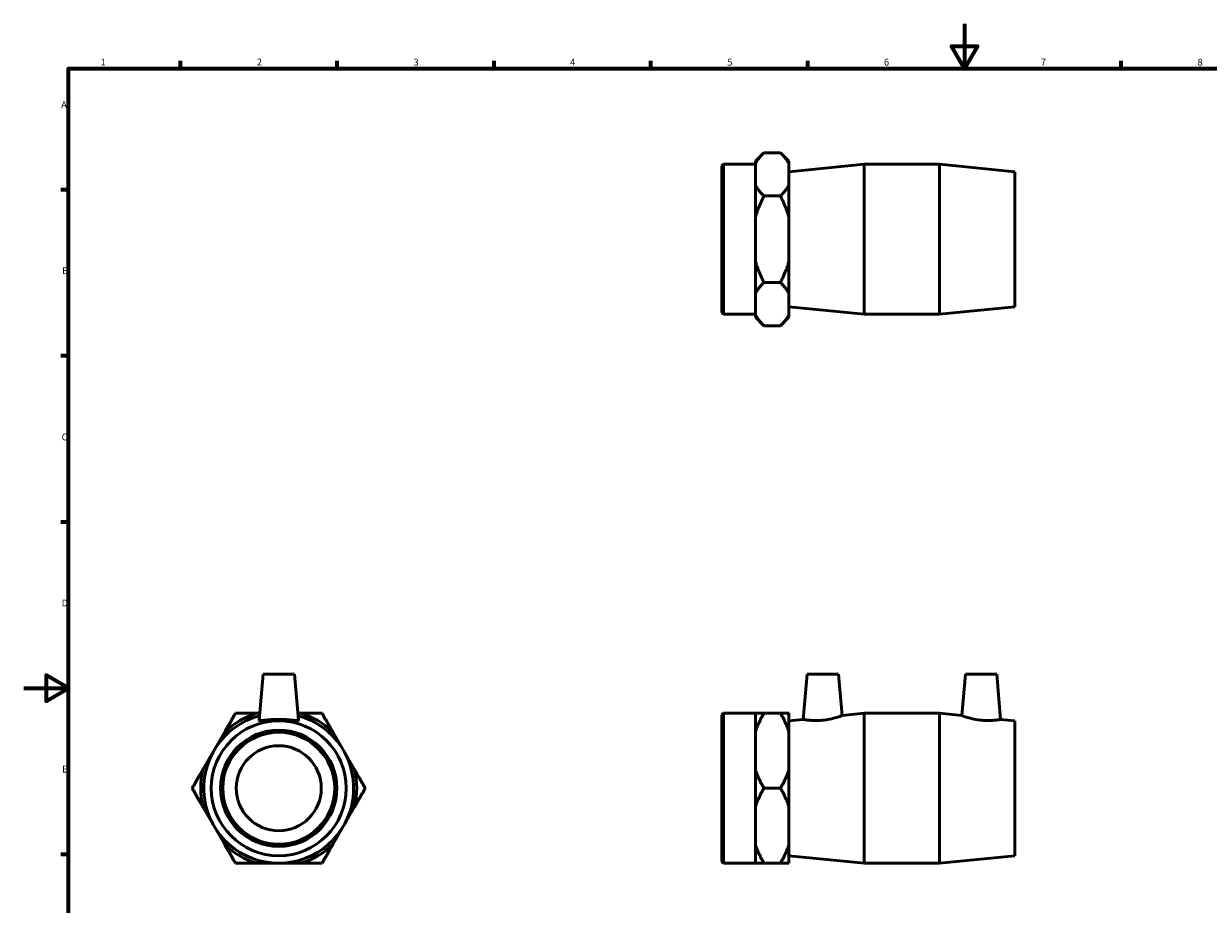
# Model space of a CAD drawing. Units: millimetres. Extents: x 0 to 904, y -193 to 618.
# Drawn here: x 0 to 529, y 200 to 594 of the extents above; entities that cross this region are included whole.
import ezdxf

# ---------------------------------------------------------------- set-up
doc = ezdxf.new("R2010")
doc.units = ezdxf.units.MM
doc.layers.add('Border (ANSI)', color=7, linetype='Continuous', lineweight=70)
doc.layers.add('Visible (ANSI)', color=7, linetype='Continuous', lineweight=50)
doc.styles.add('Note Text (ANSI)', font='tahoma.ttf')

# ---------------------------------------------------------------- blocks, each defined once
blk = doc.blocks.new('Borders Default Border')
at = {"layer": 'Border (ANSI)'}
for p, q in [((70.08, 574), (70.08, 577.45)), ((140.17, 574), (140.17, 577.45)), ((210.25, 574), (210.25, 577.45)), ((280.33, 574), (280.33, 577.45)), ((350.42, 574), (350.42, 577.45)), ((490.58, 574), (490.58, 577.45)), ((20, 519.75), (16.55, 519.75)), ((20, 445.5), (16.55, 445.5)), ((20, 371.25), (16.55, 371.25)), ((20, 222.75), (16.55, 222.75))]:
    blk.add_line(p, q, dxfattribs=at)
at = {"layer": 'Border (ANSI)', "flags": 128}
for points in [[(420.5, 594), (420.5, 574), (414.73, 584), (426.27, 584), (420.5, 574)], [(20, 20), (20, 574), (821, 574), (821, 20), (20, 20)], [(0, 297), (20, 297), (10, 302.77), (10, 291.23), (20, 297)]]:
    blk.add_lwpolyline(points, dxfattribs=at)
at = {"layer": 'Border (ANSI)', "char_height": 3.05, "attachment_point": 7, "style": 'Note Text (ANSI)'}
for s, insert in [('1', (34.35, 574.4)), ('2', (104.2, 574.4)), ('3', (174.26, 574.34)), ('4', (244.23, 574.4)), ('5', (314.48, 574.34)), ('6', (384.49, 574.34)), ('7', (454.6, 574.4)), ('8', (524.63, 574.33)), ('A', (16.78, 555.35)), ('B', (17.15, 481.1)), ('C', (16.95, 406.8)), ('D', (16.96, 332.6)), ('E', (17.21, 258.35))]:
    blk.add_mtext(s, dxfattribs=dict(at, insert=insert))

msp = doc.modelspace()

# ---------------------------------------------------------------- linework, layer by layer
at = {"layer": 'Visible (ANSI)'}
for p, q in [((327.031, 532.543), (330.831, 536.343)), ((338.231, 536.343), (330.831, 536.343)), ((342.031, 532.543), (338.231, 536.343)), ((312.031, 530.41), (312.781, 531.16)), ((312.031, 464.91), (312.031, 530.41)), ((312.781, 531.16), (312.781, 464.16)), ((312.781, 531.16), (327.031, 531.16)), ((327.031, 532.543), (327.031, 531.533)), ((327.031, 526.672), (327.031, 531.533)), ((342.031, 531.533), (342.031, 532.543)), ((342.031, 521.81), (342.031, 531.533)), ((342.031, 527.81), (375.698, 531.16)), ((375.698, 464.16), (375.698, 531.16)), ((375.698, 531.16), (409.365, 531.16)), ((409.365, 464.16), (409.365, 531.16)), ((443.031, 527.81), (409.365, 531.16)), ((327.031, 521.81), (327.031, 526.672)), ((443.031, 467.51), (443.031, 527.81)), ((327.031, 521.81), (327.031, 507.383)), ((342.031, 507.383), (342.031, 521.81)), ((338.231, 517.001), (330.831, 517.001)), ((327.031, 497.66), (327.031, 507.383)), ((342.031, 487.937), (342.031, 507.383)), ((327.031, 487.937), (327.031, 497.66)), ((327.031, 487.937), (327.031, 473.51)), ((342.031, 473.51), (342.031, 487.937)), ((338.231, 478.319), (330.831, 478.319)), ((327.031, 468.648), (327.031, 473.51)), ((342.031, 463.787), (342.031, 473.51)), ((327.031, 463.787), (327.031, 468.648)), ((342.031, 467.51), (375.698, 464.16)), ((443.031, 467.51), (409.365, 464.16)), ((312.031, 464.91), (312.781, 464.16)), ((312.781, 464.16), (327.031, 464.16)), ((327.031, 463.787), (327.031, 462.778)), ((327.031, 462.778), (330.831, 458.978)), ((342.031, 462.778), (338.231, 458.978)), ((342.031, 462.778), (342.031, 463.787)), ((375.698, 464.16), (409.365, 464.16)), ((338.231, 458.978), (330.831, 458.978)), ((106.993, 303.284), (105.192, 282.693)), ((120.993, 303.284), (106.993, 303.284)), ((120.993, 303.284), (122.795, 282.693)), ((350.181, 303.284), (348.413, 283.069)), ((350.181, 303.284), (364.181, 303.284)), ((364.181, 303.284), (365.798, 284.799)), ((420.881, 303.284), (419.264, 284.799)), ((434.881, 303.284), (420.881, 303.284)), ((434.881, 303.284), (436.65, 283.069)), ((104.27, 285.784), (105.462, 285.784)), ((122.524, 285.784), (123.716, 285.784)), ((312.031, 285.034), (312.781, 285.784)), ((312.031, 219.534), (312.031, 285.034)), ((312.781, 285.784), (312.781, 218.784)), ((312.781, 285.784), (327.031, 285.784)), ((327.031, 285.784), (327.031, 277.454)), ((338.231, 285.784), (330.831, 285.784)), ((342.031, 277.454), (342.031, 285.784)), ((342.031, 282.434), (348.413, 283.069)), ((365.798, 284.799), (375.698, 285.784)), ((375.698, 218.784), (375.698, 285.784)), ((375.698, 285.784), (409.365, 285.784)), ((409.365, 218.784), (409.365, 285.784)), ((419.264, 284.799), (409.365, 285.784)), ((443.031, 282.434), (436.65, 283.069)), ((443.031, 222.134), (443.031, 282.434)), ((80.12, 260.613), (89.843, 277.454)), ((138.144, 277.454), (147.867, 260.613)), ((327.031, 269.034), (327.031, 277.454)), ((342.031, 260.613), (342.031, 277.454)), ((327.031, 260.613), (327.031, 269.034)), ((327.031, 260.613), (327.031, 243.954)), ((342.031, 243.954), (342.031, 260.613)), ((338.231, 252.284), (330.831, 252.284)), ((89.843, 227.113), (80.12, 243.954)), ((147.867, 243.954), (138.144, 227.113)), ((327.031, 235.534), (327.031, 243.954)), ((342.031, 227.113), (342.031, 243.954)), ((327.031, 227.113), (327.031, 235.534)), ((327.031, 227.113), (327.031, 218.784)), ((342.031, 218.784), (342.031, 227.113)), ((123.716, 218.784), (104.27, 218.784)), ((312.031, 219.534), (312.781, 218.784)), ((312.781, 218.784), (327.031, 218.784)), ((338.231, 218.784), (330.831, 218.784)), ((342.031, 222.134), (375.698, 218.784)), ((375.698, 218.784), (409.365, 218.784)), ((443.031, 222.134), (409.365, 218.784))]:
    msp.add_line(p, q, dxfattribs=at)
for radius in [30.15, 26, 25, 19]:
    msp.add_circle((113.993, 252.284), radius, dxfattribs=at)
for radius, start, end in [(33.5, 104.92836, 75.07164), (34.882, 106.18477, 133.81523), (34.882, 46.18477, 73.81523), (34.882, 166.18477, 193.81523), (34.882, 346.18477, 13.81523), (34.882, 226.18477, 253.81523), (34.882, 286.18477, 313.81523)]:
    msp.add_arc((113.993, 252.284), radius, start, end, dxfattribs=at)
for points, weights in [([(330.831, 536.343), (328.302, 533.814), (327.031, 531.533)], [1, 1.00865828192, 1]), ([(342.031, 531.533), (340.76, 533.814), (338.231, 536.343)], [1, 1.00865828192, 1]), ([(327.031, 521.81), (328.302, 519.53), (330.831, 517.001)], [1, 1.00865828191, 1]), ([(338.231, 517.001), (340.76, 519.53), (342.031, 521.81)], [1, 1.00865828192, 1]), ([(330.831, 517.001), (328.302, 511.944), (327.031, 507.383)], [1, 1.00865828191, 1]), ([(342.031, 507.383), (340.76, 511.944), (338.231, 517.001)], [1, 1.00865828191, 1]), ([(327.031, 487.937), (328.302, 483.376), (330.831, 478.319)], [1, 1.00865828192, 1]), ([(338.231, 478.319), (340.76, 483.376), (342.031, 487.937)], [1, 1.00865828192, 1]), ([(330.831, 478.319), (328.302, 475.79), (327.031, 473.51)], [1, 1.00865828191, 1]), ([(342.031, 473.51), (340.76, 475.79), (338.231, 478.319)], [1, 1.00865828191, 1]), ([(327.031, 463.787), (328.302, 461.506), (330.831, 458.978)], [1, 1.00865828192, 1]), ([(338.231, 458.978), (340.76, 461.506), (342.031, 463.787)], [1, 1.00865828192, 1]), ([(89.843, 277.454), (92.123, 281.404), (94.652, 285.784)], [1, 1.00865828192, 1]), ([(94.652, 285.784), (99.709, 285.784), (104.27, 285.784)], [1, 1.00865828191, 1]), ([(123.716, 285.784), (128.277, 285.784), (133.334, 285.784)], [1, 1.00865828191, 1]), ([(133.334, 285.784), (135.863, 281.404), (138.144, 277.454)], [1, 1.00865828191, 1]), ([(327.031, 285.784), (328.302, 285.784), (330.831, 285.784)], [1, 1.00865828191, 1]), ([(330.831, 285.784), (328.302, 281.404), (327.031, 277.454)], [1, 1.00865828192, 1]), ([(338.231, 285.784), (340.76, 285.784), (342.031, 285.784)], [1, 1.00865828191, 1]), ([(342.031, 277.454), (340.76, 281.404), (338.231, 285.784)], [1, 1.00865828192, 1]), ([(75.311, 252.284), (77.839, 256.664), (80.12, 260.613)], [1, 1.00865828192, 1]), ([(147.867, 260.613), (150.147, 256.664), (152.676, 252.284)], [1, 1.00865828192, 1]), ([(327.031, 260.613), (328.302, 256.664), (330.831, 252.284)], [1, 1.00865828192, 1]), ([(338.231, 252.284), (340.76, 256.664), (342.031, 260.613)], [1, 1.00865828192, 1]), ([(80.12, 243.954), (77.839, 247.904), (75.311, 252.284)], [1, 1.00865828192, 1]), ([(152.676, 252.284), (150.147, 247.904), (147.867, 243.954)], [1, 1.00865828192, 1]), ([(330.831, 252.284), (328.302, 247.904), (327.031, 243.954)], [1, 1.00865828192, 1]), ([(342.031, 243.954), (340.76, 247.904), (338.231, 252.284)], [1, 1.00865828192, 1]), ([(94.652, 218.784), (92.123, 223.164), (89.843, 227.113)], [1, 1.00865828192, 1]), ([(138.144, 227.113), (135.863, 223.164), (133.334, 218.784)], [1, 1.00865828191, 1]), ([(327.031, 227.113), (328.302, 223.164), (330.831, 218.784)], [1, 1.00865828191, 1]), ([(338.231, 218.784), (340.76, 223.164), (342.031, 227.113)], [1, 1.00865828192, 1]), ([(104.27, 218.784), (99.709, 218.784), (94.652, 218.784)], [1, 1.00865828191, 1]), ([(133.334, 218.784), (128.277, 218.784), (123.716, 218.784)], [1, 1.00865828192, 1]), ([(330.831, 218.784), (328.302, 218.784), (327.031, 218.784)], [1, 1.00865828191, 1]), ([(342.031, 218.784), (340.76, 218.784), (338.231, 218.784)], [1, 1.00865828191, 1])]:
    msp.add_rational_spline(points, weights, degree=2, dxfattribs=at)
msp.add_open_spline([(105.195, 282.661), (105.192, 282.671), (105.191, 282.682), (105.192, 282.693)], degree=3, dxfattribs=at)
for points, knots in [([(122.794, 282.693), (122.795, 282.682), (122.795, 282.671), (122.762, 282.559), (122.517, 282.514), (121.588, 282.547), (120.905, 282.62), (119.35, 282.782), (118.371, 282.882), (116.235, 283.026), (115.077, 283.069), (112.909, 283.069), (111.752, 283.026), (109.615, 282.882), (108.636, 282.782), (107.081, 282.62), (106.398, 282.547), (105.47, 282.514), (105.224, 282.559), (105.195, 282.661)], [2.690386, 2.690386, 2.690386, 2.690386, 2.7221011, 2.7221011, 3.0452216, 3.0452216, 3.3683421, 3.3683421, 3.6936201, 3.6936201, 4.018898, 4.018898, 4.344176, 4.344176, 4.669454, 4.669454, 4.9925745, 4.9925745, 5.315695, 5.315695, 5.315695, 5.315695]), ([(356.864, 282.661), (355.792, 282.559), (354.652, 282.514), (352.564, 282.547), (351.617, 282.62), (350.124, 282.782), (349.478, 282.882), (348.622, 283.026), (348.413, 283.069), (348.413, 283.069)], [0, 0, 0, 0, 0.3231205, 0.3231205, 0.646241, 0.646241, 0.971519, 0.971519, 1.296797, 1.296797, 1.296797, 1.296797]), ([(365.798, 284.799), (365.798, 284.799), (365.573, 284.712), (364.67, 284.392), (363.993, 284.161), (362.424, 283.692), (361.421, 283.421), (359.211, 282.958), (358.004, 282.77), (356.864, 282.661)], [3.9546445, 3.9546445, 3.9546445, 3.9546445, 4.2914682, 4.2914682, 4.628292, 4.628292, 4.9719935, 4.9719935, 5.315695, 5.315695, 5.315695, 5.315695]), ([(428.198, 282.661), (427.058, 282.77), (425.851, 282.958), (423.642, 283.421), (422.638, 283.692), (421.07, 284.161), (420.392, 284.392), (419.489, 284.712), (419.264, 284.799), (419.264, 284.799)], [0, 0, 0, 0, 0.3437015, 0.3437015, 0.687403, 0.687403, 1.0242268, 1.0242268, 1.3610505, 1.3610505, 1.3610505, 1.3610505]), ([(436.65, 283.069), (436.65, 283.069), (436.44, 283.026), (435.584, 282.882), (434.938, 282.782), (433.445, 282.62), (432.498, 282.547), (430.411, 282.514), (429.27, 282.559), (428.198, 282.661)], [4.018898, 4.018898, 4.018898, 4.018898, 4.344176, 4.344176, 4.669454, 4.669454, 4.9925745, 4.9925745, 5.315695, 5.315695, 5.315695, 5.315695])]:
    msp.add_open_spline(points, degree=3, knots=knots, dxfattribs=at)

# ---------------------------------------------------------------- block references
msp.add_blockref('Borders Default Border', (0, 0))

doc.saveas('drawing.dxf')
